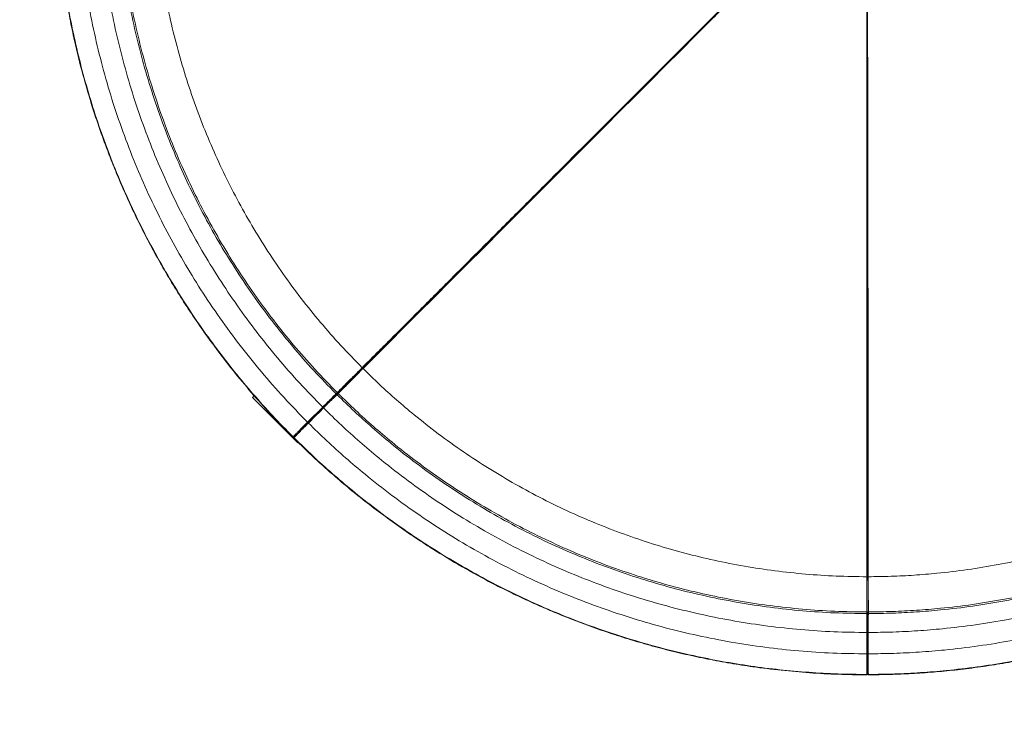
# Model space of a CAD drawing. Units: millimetres. Extents: x 1203 to 10304, y 4281 to 13410.
# Drawn here: x 5680 to 6601, y 5746 to 6394 of the extents above; entities that cross this region are included whole.
import ezdxf

# ---------------------------------------------------------------- set-up
doc = ezdxf.new("R2010")
doc.units = ezdxf.units.MM
doc.layers.add('DiKom', color=7, linetype='Continuous')

msp = doc.modelspace()

# ---------------------------------------------------------------- linework, layer by layer
at = {"layer": 'DiKom', "color": 7, "linetype": 'Continuous', "lineweight": 15}
for p, q in [((6000.18, 6067.39), (5997.89, 6065.14)), ((5898.89, 6042.08), (5897.22, 6040.4)), ((5975.54, 6043.89), (5976.62, 6044.97)), ((5975.54, 6043.89), (5975.6, 6042.77)), ((5976.49, 6042.94), (5976.49, 6042.94)), ((5976.62, 6044.97), (5976.68, 6043.83)), ((5897.22, 6040.4), (5939.64, 5997.98)), ((5948.89, 6017.24), (5963.03, 6031.38)), ((5963.03, 6031.38), (5963.56, 6030.85)), ((5963.56, 6030.86), (5963.56, 6030.86)), ((5963.82, 6030.6), (5963.82, 6030.6)), ((5948.89, 6017.24), (5949.42, 6016.71)), ((5935, 6003.35), (5935.25, 6003.6)), ((5935.25, 6003.6), (5936.36, 6003.54)), ((5939.64, 5997.98), (5940.07, 5998.4)), ((6472.96, 5872.23), (6472.93, 5869.02)), ((6472.15, 5839.71), (6472.87, 5839.06)), ((6472.15, 5838.18), (6472.15, 5839.71)), ((6472.99, 5839.18), (6472.99, 5839.15)), ((6472.15, 5838.18), (6472.98, 5837.44)), ((6473.49, 5838.19), (6473.49, 5838.19)), ((6472.15, 5820.5), (6472.89, 5820.5)), ((6472.15, 5800.5), (6472.15, 5820.5)), ((6472.89, 5820.5), (6472.89, 5820.5)), ((6473.26, 5820.5), (6473.26, 5820.5)), ((6472.15, 5800.5), (6472.89, 5800.5)), ((6472.89, 5800.5), (6472.89, 5800.5)), ((6472.15, 5781.22), (6472.97, 5781.95)), ((6472.15, 5780.85), (6472.15, 5781.22))]:
    msp.add_line(p, q, dxfattribs=at)
at = {"layer": 'DiKom', "color": 7, "linetype": 'Continuous', "lineweight": 15, "flags": 128}
for points in [[(6326.04, 6393.42), (6312.08, 6379.41), (6297.88, 6365.16), (6283.72, 6350.95), (6269.49, 6336.69), (6255.28, 6322.44), (6241.06, 6308.18), (6226.8, 6293.89), (6212.58, 6279.63), (6198.56, 6265.58), (6184.62, 6251.62), (6170.85, 6237.82), (6157.21, 6224.15), (6143.68, 6210.6), (6130.34, 6197.23), (6113.92, 6180.78), (6097.87, 6164.7), (6082.31, 6149.13), (6067.22, 6134), (6052.7, 6119.47), (6038.73, 6105.47), (6025.41, 6092.13), (6012.72, 6079.41), (6000.74, 6067.42), (6000.74, 6067.42), (6000.74, 6067.42)], [(6472.83, 6333.19), (6472.87, 6313.41), (6472.9, 6293.29), (6472.94, 6273.23), (6472.96, 6253.08), (6472.99, 6232.96), (6473.02, 6212.82), (6473.04, 6192.63), (6473.06, 6172.5), (6473.09, 6152.65), (6473.11, 6132.92), (6473.13, 6113.42), (6473.14, 6094.11), (6473.16, 6074.96), (6473.18, 6056.08), (6473.2, 6032.84), (6473.22, 6010.12), (6473.24, 5988.1), (6473.25, 5966.73), (6473.27, 5946.19), (6473.29, 5926.41), (6473.3, 5907.57), (6473.32, 5889.59), (6473.33, 5872.65), (6473.33, 5872.65), (6473.33, 5872.65)], [(6000.16, 6067.41), (6000.17, 6067.42), (6000.19, 6067.45)], [(5963.82, 6030.6), (5960.28, 6027.06), (5956.74, 6023.52), (5949.68, 6016.45), (5949.68, 6016.45)], [(5936.2, 6003.37), (5936.16, 6003.32), (5935.93, 6003.1)], [(5936.2, 6002.66), (5936.19, 6002.65), (5936.17, 6002.63), (5936.06, 6002.52), (5935.94, 6002.4)], [(6472.93, 5872.23), (6472.92, 5872.24), (6472.92, 5872.28)], [(6473.26, 5820.5), (6473.26, 5815.5), (6473.26, 5810.49), (6473.26, 5800.5), (6473.26, 5800.5)], [(6472.99, 5781.72), (6472.99, 5781.66), (6472.99, 5781.34)], [(6473.49, 5781.22), (6473.49, 5781.21), (6473.49, 5781.17), (6473.49, 5781.02), (6473.49, 5780.85)]]:
    msp.add_lwpolyline(points, dxfattribs=at)
at = {"layer": 'DiKom', "color": 3, "lineweight": 15}
msp.add_arc((6472.15, 6538.24), 2257.39, 189.85197, 270, dxfattribs=at)
at = {"layer": 'DiKom', "color": 7, "linetype": 'Continuous', "lineweight": 15}
for centre, radius, start, end in [((6000.45, 6067.1), 0.432, 47.42356, 126.50016), ((6134.69, 5885.41), 223.25, 134.73067, 135.1223), ((5977.22, 6043.66), 0.5, 108.52488, 141.7977), ((5977.22, 6043.66), 0.5, 45.38004, 108.52298), ((6128.79, 6195.76), 233.44, 224.94105, 225.0323), ((5912.3, 5979.42), 72.62, 44.80891, 45.1017), ((6079.93, 6146.76), 184.25, 224.89536, 225.01198), ((6473.35, 5872.22), 0.432, 92.42356, 171.50016), ((6473.5, 5839.21), 0.5, 153.52488, 186.7977), ((6473.5, 5839.21), 0.5, 90.38004, 153.52298), ((6696.74, 5838.66), 223.25, 179.73067, 180.1223), ((6473.02, 5747.88), 72.62, 89.80891, 90.1017), ((6473.13, 6053.94), 233.44, 269.94105, 270.0323), ((6473.23, 5984.75), 184.25, 269.89536, 270.01198)]:
    msp.add_arc(centre, radius, start, end, dxfattribs=at)
for points, knots in [([(5712.5, 6539.16), (5712.56, 6532.41), (5712.69, 6518.91), (5713.57, 6498.66), (5714.95, 6478.42), (5716.91, 6457.89), (5719.47, 6437.1), (5722.66, 6416.05), (5726.45, 6395.08), (5731.58, 6370.58), (5738.48, 6342.66), (5746.09, 6316.65), (5752.85, 6296.02), (5758.28, 6280.6), (5764.04, 6265.3), (5770.74, 6248.6), (5778.49, 6230.56), (5787.44, 6211.27), (5796.93, 6192.22), (5806.97, 6173.42), (5817.52, 6154.91), (5828.58, 6136.72), (5840.15, 6118.84), (5852.22, 6101.28), (5865.85, 6082.61), (5881.17, 6062.96), (5898.33, 6042.46), (5916.25, 6022.54), (5928.67, 6009.67), (5935, 6003.35), (5935, 6003.35)], [0, 0, 0, 0, 0.034015, 0.068029, 0.102135, 0.136241, 0.171965, 0.207689, 0.243519, 0.279349, 0.333838, 0.388421, 0.415856, 0.443292, 0.470775, 0.498258, 0.533969, 0.569693, 0.605417, 0.641247, 0.677077, 0.712801, 0.748525, 0.784355, 0.820185, 0.865007, 0.909882, 0.954915, 1, 1, 1, 1, 1]), ([(5935.25, 6003.6), (5928.89, 6010.1), (5916.17, 6023.09), (5897.99, 6043.43), (5880.5, 6064.36), (5863.78, 6085.91), (5847.85, 6108.05), (5831.82, 6132.1), (5815.9, 6158.15), (5800.31, 6186.26), (5785.92, 6215.01), (5773.23, 6243.3), (5762.11, 6271), (5752.43, 6298.02), (5743.78, 6325.4), (5736.17, 6353.07), (5729.62, 6381.02), (5724.12, 6409.19), (5719.69, 6437.55), (5716.5, 6464.64), (5714.4, 6490.39), (5713.14, 6514.76), (5712.96, 6531.03), (5712.87, 6539.16)], [0, 0, 0, 0, 0.045835, 0.091675, 0.137506, 0.183348, 0.229178, 0.275019, 0.329035, 0.38306, 0.437075, 0.491101, 0.539329, 0.587566, 0.635797, 0.684031, 0.732265, 0.780495, 0.828733, 0.87696, 0.917978, 0.958986, 1, 1, 1, 1]), ([(5948.89, 6017.24), (5941.46, 6024.85), (5926.62, 6040.07), (5905.62, 6064.1), (5885.6, 6088.94), (5866.69, 6114.64), (5849.01, 6140.96), (5832.57, 6167.86), (5817.37, 6195.26), (5803.34, 6223.28), (5790.43, 6252.06), (5778.68, 6281.57), (5768.15, 6311.75), (5758.93, 6342.37), (5751.04, 6373.35), (5744.49, 6404.65), (5739.3, 6436.2), (5735.8, 6465.26), (5733.64, 6491.72), (5732.41, 6515.54), (5732.23, 6531.43), (5732.15, 6539.38)], [0, 0, 0, 0, 0.054986, 0.10997, 0.164957, 0.219939, 0.274929, 0.328928, 0.382936, 0.436935, 0.490944, 0.546044, 0.601156, 0.656255, 0.711367, 0.766467, 0.821579, 0.876678, 0.91779, 0.958892, 1, 1, 1, 1]), ([(5963.03, 6031.38), (5955.81, 6038.79), (5941.36, 6053.6), (5920.93, 6076.97), (5901.45, 6101.14), (5883.05, 6126.15), (5865.85, 6151.76), (5849.85, 6177.93), (5835.07, 6204.59), (5821.42, 6231.85), (5808.86, 6259.85), (5797.42, 6288.57), (5787.17, 6317.94), (5778.2, 6347.73), (5770.53, 6377.87), (5764.16, 6408.32), (5759.11, 6439.02), (5755.7, 6467.29), (5753.6, 6493.03), (5752.4, 6516.2), (5752.23, 6531.66), (5752.15, 6539.39)], [0, 0, 0, 0, 0.054988, 0.109974, 0.164964, 0.219949, 0.274941, 0.328942, 0.382953, 0.436954, 0.490965, 0.546068, 0.601182, 0.656284, 0.711398, 0.7665, 0.821614, 0.876716, 0.917816, 0.958904, 1, 1, 1, 1]), ([(5975.54, 6043.89), (5968.49, 6051.11), (5954.4, 6065.56), (5934.47, 6088.36), (5915.47, 6111.93), (5897.52, 6136.32), (5880.74, 6161.31), (5865.14, 6186.83), (5850.71, 6212.84), (5837.4, 6239.43), (5825.15, 6266.75), (5814, 6294.75), (5804, 6323.4), (5795.25, 6352.46), (5787.76, 6381.86), (5781.55, 6411.57), (5776.62, 6441.51), (5773.3, 6469.06), (5771.25, 6494.11), (5770.09, 6516.62), (5769.92, 6531.64), (5769.83, 6539.16)], [0, 0, 0, 0, 0.055014, 0.110026, 0.165042, 0.220053, 0.27507, 0.329097, 0.383133, 0.43716, 0.491197, 0.546325, 0.601465, 0.656593, 0.711733, 0.766861, 0.822001, 0.877129, 0.918091, 0.959042, 1, 1, 1, 1]), ([(5976.62, 6044.97), (5969.59, 6052.18), (5955.52, 6066.59), (5935.64, 6089.34), (5916.68, 6112.87), (5898.77, 6137.2), (5882.03, 6162.13), (5866.46, 6187.6), (5852.07, 6213.55), (5838.78, 6240.09), (5826.56, 6267.34), (5815.43, 6295.29), (5805.45, 6323.87), (5796.72, 6352.87), (5789.25, 6382.21), (5783.05, 6411.85), (5778.14, 6441.73), (5774.83, 6469.21), (5772.78, 6494.21), (5771.61, 6516.67), (5771.45, 6531.66), (5771.36, 6539.15)], [0, 0, 0, 0, 0.055015, 0.110027, 0.165044, 0.220055, 0.275073, 0.3291, 0.383137, 0.437164, 0.491201, 0.54633, 0.601471, 0.656599, 0.71174, 0.766868, 0.822009, 0.877138, 0.918097, 0.959045, 1, 1, 1, 1]), ([(5999.91, 6068.26), (5993.2, 6075.13), (5979.8, 6088.86), (5960.85, 6110.55), (5942.79, 6132.96), (5925.72, 6156.16), (5909.76, 6179.91), (5894.92, 6204.19), (5881.21, 6228.92), (5868.55, 6254.21), (5856.9, 6280.18), (5846.29, 6306.81), (5836.79, 6334.06), (5828.46, 6361.69), (5821.34, 6389.65), (5815.43, 6417.9), (5810.75, 6446.37), (5807.6, 6472.57), (5805.65, 6496.42), (5804.53, 6517.86), (5804.38, 6532.16), (5804.3, 6539.32)], [0, 0, 0, 0, 0.055004, 0.110006, 0.165013, 0.220013, 0.275021, 0.329038, 0.383065, 0.437082, 0.491109, 0.546228, 0.601358, 0.656476, 0.711606, 0.766724, 0.821855, 0.876973, 0.917987, 0.95899, 1, 1, 1, 1]), ([(5999.91, 6068.26), (6003.34, 6071.69), (6010.26, 6078.61), (6021.41, 6089.76), (6033.21, 6101.56), (6045.69, 6114.04), (6058.83, 6127.18), (6072.6, 6140.95), (6086.97, 6155.33), (6101.91, 6170.26), (6117.36, 6185.71), (6133.28, 6201.63), (6149.61, 6217.96), (6166.31, 6234.66), (6183.29, 6251.64), (6200.51, 6268.86), (6217.9, 6286.25), (6235.38, 6303.73), (6252.88, 6321.23), (6270.35, 6338.7), (6287.71, 6356.06), (6304.9, 6373.25), (6321.75, 6390.1), (6338.22, 6406.57), (6354.26, 6422.61), (6369.92, 6438.27), (6385.16, 6453.51), (6399.94, 6468.29), (6414.25, 6482.6), (6423.46, 6491.81), (6428.02, 6496.37)], [0, 0, 0, 0, 0.033373, 0.067258, 0.101633, 0.136467, 0.171729, 0.207388, 0.243404, 0.279741, 0.316357, 0.353208, 0.39025, 0.427436, 0.464719, 0.502051, 0.539382, 0.576665, 0.613851, 0.650893, 0.687744, 0.72436, 0.760697, 0.79608, 0.831118, 0.865775, 0.90002, 0.933824, 0.967158, 1, 1, 1, 1]), ([(6427.41, 6495.31), (6423.66, 6491.54), (6416.16, 6483.99), (6404.62, 6472.38), (6392.87, 6460.56), (6380.48, 6448.11), (6367.48, 6435.04), (6353.87, 6421.37), (6340.09, 6407.52), (6330.8, 6398.2), (6326.08, 6393.47), (6326.04, 6393.42)], [0, 0, 0, 0, 0.1179, 0.235971, 0.354548, 0.473293, 0.604553, 0.736039, 0.867287, 0.998758, 1, 1, 1, 1]), ([(6944.39, 6068.26), (6940.96, 6071.69), (6934.04, 6078.61), (6922.89, 6089.76), (6911.09, 6101.56), (6898.6, 6114.04), (6885.46, 6127.18), (6871.69, 6140.95), (6857.32, 6155.33), (6842.39, 6170.26), (6826.94, 6185.71), (6811.02, 6201.63), (6794.68, 6217.96), (6777.99, 6234.66), (6761, 6251.64), (6743.78, 6268.86), (6726.4, 6286.25), (6708.92, 6303.73), (6691.41, 6321.23), (6673.95, 6338.7), (6656.59, 6356.06), (6639.4, 6373.25), (6622.54, 6390.1), (6606.07, 6406.57), (6590.03, 6422.61), (6574.37, 6438.27), (6559.13, 6453.51), (6544.36, 6468.29), (6530.05, 6482.6), (6520.84, 6491.81), (6516.27, 6496.37)], [0, 0, 0, 0, 0.033373, 0.067258, 0.101633, 0.136467, 0.171729, 0.207388, 0.243404, 0.279741, 0.316357, 0.353208, 0.39025, 0.427436, 0.464719, 0.502051, 0.539382, 0.576665, 0.613851, 0.650893, 0.687744, 0.72436, 0.760697, 0.79608, 0.831118, 0.865775, 0.90002, 0.933824, 0.967158, 1, 1, 1, 1]), ([(6472.15, 5872.65), (6472.15, 5877.5), (6472.15, 5887.29), (6472.15, 5903.06), (6472.15, 5919.74), (6472.15, 5937.4), (6472.15, 5955.98), (6472.15, 5975.46), (6472.15, 5995.78), (6472.15, 6016.9), (6472.15, 6038.75), (6472.15, 6061.26), (6472.15, 6084.36), (6472.15, 6107.97), (6472.15, 6132), (6472.15, 6156.35), (6472.15, 6180.93), (6472.15, 6205.65), (6472.15, 6230.41), (6472.15, 6255.11), (6472.15, 6279.66), (6472.15, 6303.97), (6472.15, 6327.81), (6472.15, 6351.1), (6472.15, 6373.78), (6472.15, 6395.93), (6472.15, 6417.48), (6472.15, 6438.38), (6472.15, 6458.62), (6472.15, 6471.64), (6472.15, 6478.1)], [0, 0, 0, 0, 0.033373, 0.067258, 0.101633, 0.136467, 0.171729, 0.207388, 0.243404, 0.279741, 0.316357, 0.353208, 0.39025, 0.427436, 0.464719, 0.502051, 0.539382, 0.576665, 0.613851, 0.650893, 0.687744, 0.72436, 0.760697, 0.79608, 0.831118, 0.865775, 0.90002, 0.933824, 0.967158, 1, 1, 1, 1]), ([(6472.47, 6476.91), (6472.48, 6471.59), (6472.52, 6460.96), (6472.57, 6444.58), (6472.62, 6427.91), (6472.66, 6410.35), (6472.71, 6391.91), (6472.75, 6372.63), (6472.79, 6353.09), (6472.82, 6339.93), (6472.83, 6333.25), (6472.83, 6333.19)], [0, 0, 0, 0, 0.1179, 0.235971, 0.354548, 0.473293, 0.604553, 0.736039, 0.867287, 0.998758, 1, 1, 1, 1]), ([(6325.86, 6393.47), (6324.29, 6391.9), (6319.86, 6387.45), (6312.5, 6380.09), (6303.81, 6371.37), (6295.08, 6362.63), (6286.32, 6353.86), (6277.55, 6345.07), (6268.77, 6336.28), (6259.99, 6327.49), (6251.22, 6318.7), (6242.46, 6309.93), (6233.72, 6301.18), (6225.02, 6292.47), (6216.35, 6283.79), (6207.73, 6275.16), (6199.15, 6266.57), (6190.6, 6258.01), (6182.07, 6249.48), (6173.59, 6240.99), (6165.15, 6232.54), (6156.77, 6224.15), (6148.44, 6215.82), (6140.19, 6207.56), (6132.01, 6199.37), (6123.92, 6191.27), (6115.92, 6183.27), (6108.03, 6175.37), (6100.24, 6167.57), (6092.57, 6159.89), (6085.02, 6152.34), (6077.6, 6144.91), (6070.31, 6137.62), (6063.14, 6130.44), (6056.08, 6123.38), (6049.15, 6116.44), (6042.35, 6109.64), (6035.69, 6102.97), (6029.18, 6096.46), (6022.93, 6090.21), (6018.94, 6086.21), (6017, 6084.27)], [0, 0, 0, 0, 0.014174, 0.040149, 0.066151, 0.092173, 0.118207, 0.144248, 0.170286, 0.196315, 0.222326, 0.248314, 0.274273, 0.300197, 0.32608, 0.351903, 0.377708, 0.403571, 0.429487, 0.45545, 0.481451, 0.507484, 0.533541, 0.559615, 0.585696, 0.611775, 0.637844, 0.663894, 0.689918, 0.715908, 0.741857, 0.767759, 0.793606, 0.819459, 0.845429, 0.871422, 0.897431, 0.923448, 0.949466, 0.975473, 1, 1, 1, 1]), ([(6472.67, 6333.09), (6472.67, 6330.87), (6472.68, 6324.59), (6472.69, 6314.18), (6472.7, 6301.88), (6472.71, 6289.52), (6472.72, 6277.13), (6472.73, 6264.71), (6472.74, 6252.28), (6472.75, 6239.86), (6472.76, 6227.44), (6472.77, 6215.05), (6472.78, 6202.68), (6472.78, 6190.37), (6472.79, 6178.11), (6472.8, 6165.91), (6472.8, 6153.76), (6472.81, 6141.66), (6472.81, 6129.61), (6472.82, 6117.6), (6472.83, 6105.66), (6472.83, 6093.8), (6472.84, 6082.02), (6472.84, 6070.34), (6472.85, 6058.77), (6472.85, 6047.32), (6472.86, 6036.01), (6472.86, 6024.84), (6472.87, 6013.82), (6472.87, 6002.97), (6472.88, 5992.29), (6472.88, 5981.79), (6472.88, 5971.48), (6472.89, 5961.33), (6472.89, 5951.35), (6472.9, 5941.54), (6472.9, 5931.92), (6472.9, 5922.5), (6472.91, 5913.29), (6472.91, 5904.45), (6472.91, 5898.8), (6472.91, 5896.06)], [0, 0, 0, 0, 0.0141736, 0.040149, 0.0661509, 0.0921726, 0.1182074, 0.1442483, 0.1702864, 0.1963145, 0.222326, 0.2483144, 0.2742733, 0.300197, 0.3260798, 0.3519034, 0.3777079, 0.4035713, 0.4294874, 0.4554497, 0.4814511, 0.5074842, 0.5335413, 0.5596145, 0.5856959, 0.6117754, 0.6378441, 0.6638942, 0.6899179, 0.7159079, 0.7418571, 0.767759, 0.7936065, 0.8194595, 0.8454288, 0.8714217, 0.8974308, 0.9234485, 0.9494656, 0.9754734, 1, 1, 1, 1]), ([(6017, 6084.27), (6016.88, 6084.15), (6014.97, 6082.23), (6011.27, 6078.59), (6006.25, 6073.77), (6002.51, 6070.08), (6000.7, 6068.06), (6000.17, 6067.48)], [0, 0, 0, 0, 0.019754, 0.324658, 0.644688, 0.896518, 1, 1, 1, 1]), ([(5976.62, 6044.97), (5976.73, 6045.08), (5976.97, 6045.32), (5978.22, 6046.57), (5980.14, 6048.49), (5982.8, 6051.15), (5986.13, 6054.48), (5990.12, 6058.47), (5994.66, 6063.02), (5998.16, 6066.52), (5999.91, 6068.26)], [0, 0, 0, 0, 0.123404, 0.2481659, 0.3738499, 0.5, 0.6261501, 0.7518341, 0.876596, 1, 1, 1, 1]), ([(5976.97, 6043.88), (5977.05, 6043.96), (5977.28, 6044.19), (5978.52, 6045.43), (5980.53, 6047.46), (5983.2, 6050.13), (5986.56, 6053.49), (5990.55, 6057.49), (5994.34, 6061.29), (5996.95, 6063.9), (5997.88, 6064.83)], [0, 0, 0, 0, 0.082904, 0.234299, 0.371104, 0.50886, 0.649612, 0.791401, 0.925509, 1, 1, 1, 1]), ([(6000.74, 6067.42), (6000.74, 6067.42), (5999.02, 6065.69), (5995.73, 6062.38), (5991.3, 6057.93), (5987.42, 6054.02), (5984.1, 6050.67), (5981.4, 6047.95), (5979.34, 6045.85), (5977.98, 6044.47), (5977.62, 6044.07), (5977.57, 6044.02), (5977.57, 6044.02)], [0, 0, 0, 0, 0.000001, 0.11891, 0.238612, 0.35992, 0.48207, 0.606877, 0.7326, 0.865742, 0.999999, 1, 1, 1, 1]), ([(6472.15, 5872.65), (6462.55, 5872.77), (6443.36, 5873.01), (6414.63, 5874.94), (6386, 5878.01), (6357.54, 5882.35), (6329.45, 5887.86), (6301.8, 5894.53), (6274.61, 5902.32), (6247.78, 5911.25), (6221.17, 5921.38), (6194.84, 5932.71), (6168.86, 5945.25), (6143.43, 5958.91), (6118.63, 5973.64), (6094.47, 5989.44), (6071.03, 6006.26), (6050.27, 6022.56), (6032.03, 6038.04), (6016.09, 6052.41), (6005.86, 6062.42), (6000.74, 6067.42)], [0, 0, 0, 0, 0.055004, 0.110006, 0.165013, 0.220013, 0.275021, 0.329038, 0.383065, 0.437082, 0.491109, 0.546228, 0.601358, 0.656476, 0.711606, 0.766724, 0.821855, 0.876973, 0.917987, 0.95899, 1, 1, 1, 1]), ([(6944.39, 6068.26), (6937.52, 6061.56), (6923.78, 6048.15), (6902.1, 6029.2), (6879.68, 6011.14), (6856.49, 5994.07), (6832.73, 5978.11), (6808.46, 5963.27), (6783.73, 5949.56), (6758.44, 5936.9), (6732.47, 5925.25), (6705.83, 5914.64), (6678.59, 5905.14), (6650.96, 5896.81), (6623, 5889.69), (6594.75, 5883.79), (6566.28, 5879.11), (6540.07, 5875.95), (6516.23, 5874), (6494.79, 5872.89), (6480.49, 5872.73), (6473.33, 5872.65)], [0, 0, 0, 0, 0.055004, 0.110006, 0.165013, 0.220013, 0.275021, 0.329038, 0.383065, 0.437082, 0.491109, 0.546228, 0.601358, 0.656476, 0.711606, 0.766724, 0.821855, 0.876973, 0.917987, 0.95899, 1, 1, 1, 1]), ([(5963.03, 6031.38), (5963.79, 6032.14), (5965.34, 6033.69), (5967.65, 6036), (5969.87, 6038.22), (5971.86, 6040.21), (5973.48, 6041.84), (5974.65, 6043), (5975.37, 6043.73), (5975.48, 6043.83), (5975.54, 6043.89)], [0, 0, 0, 0, 0.116705, 0.24024, 0.368789, 0.5, 0.631211, 0.75976, 0.883295, 1, 1, 1, 1]), ([(5975.83, 6042.98), (5975.81, 6042.96), (5975.75, 6042.92), (5975.51, 6042.69), (5975.02, 6042.23), (5974.32, 6041.54), (5973.42, 6040.66), (5972.35, 6039.61), (5971.12, 6038.39), (5969.75, 6037.03), (5968.27, 6035.56), (5966.7, 6034), (5965.12, 6032.43), (5964.06, 6031.37), (5963.56, 6030.86)], [0, 0, 0, 0, 0.049451, 0.13365, 0.223458, 0.311038, 0.397638, 0.484913, 0.571468, 0.658172, 0.745622, 0.832457, 0.919556, 1, 1, 1, 1]), ([(5976.49, 6042.94), (5976.49, 6042.94), (5976.47, 6042.94), (5976.39, 6042.88), (5976.02, 6042.57), (5975.26, 6041.85), (5974.16, 6040.81), (5972.75, 6039.44), (5970.99, 6037.72), (5969.02, 6035.77), (5966.93, 6033.71), (5965.2, 6031.99), (5964.16, 6030.94), (5963.82, 6030.6)], [0, 0, 0, 0, 0.000002, 0.058875, 0.165809, 0.275868, 0.382086, 0.491345, 0.608822, 0.73043, 0.837671, 0.948007, 1, 1, 1, 1]), ([(5977.07, 6044.1), (5977, 6044.08), (5976.86, 6044.03), (5976.84, 6043.99), (5976.49, 6043.8), (5976.15, 6043.38), (5975.81, 6042.96)], [0, 0, 0, 0, 0.012558, 0.025028, 0.037243, 1, 1, 1, 1]), ([(5975.83, 6042.98), (5975.83, 6042.98), (5975.88, 6043.02), (5975.99, 6043.07), (5976.16, 6043.09), (5976.3, 6043.06), (5976.42, 6043), (5976.47, 6042.96), (5976.49, 6042.94)], [0, 0, 0, 0, 0.017034, 0.251008, 0.484983, 0.718958, 0.874521, 1, 1, 1, 1]), ([(6472.15, 5838.18), (6462.06, 5838.31), (6441.88, 5838.56), (6411.66, 5840.59), (6381.56, 5843.83), (6351.62, 5848.38), (6322.09, 5854.18), (6293, 5861.2), (6264.42, 5869.39), (6236.2, 5878.78), (6208.22, 5889.43), (6180.53, 5901.35), (6153.21, 5914.54), (6126.47, 5928.89), (6100.38, 5944.39), (6074.99, 5961), (6050.33, 5978.69), (6028.51, 5995.83), (6009.34, 6012.09), (5992.6, 6027.18), (5981.86, 6037.69), (5976.49, 6042.94)], [0, 0, 0, 0, 0.055014, 0.110026, 0.165042, 0.220053, 0.27507, 0.329097, 0.383133, 0.43716, 0.491197, 0.546325, 0.601465, 0.656593, 0.711733, 0.766861, 0.822001, 0.877129, 0.918091, 0.959042, 1, 1, 1, 1]), ([(6472.15, 5839.71), (6462.08, 5839.84), (6441.94, 5840.09), (6411.79, 5842.11), (6381.76, 5845.34), (6351.88, 5849.89), (6322.42, 5855.68), (6293.39, 5862.68), (6264.87, 5870.85), (6236.71, 5880.22), (6208.8, 5890.85), (6181.17, 5902.74), (6153.9, 5915.9), (6127.22, 5930.22), (6101.19, 5945.69), (6075.85, 5962.26), (6051.25, 5979.92), (6029.47, 5997.01), (6010.35, 6013.24), (5993.64, 6028.3), (5982.93, 6038.78), (5977.57, 6044.02)], [0, 0, 0, 0, 0.055015, 0.110027, 0.165044, 0.220055, 0.275073, 0.3291, 0.383137, 0.437164, 0.491201, 0.54633, 0.601471, 0.656599, 0.71174, 0.766868, 0.822009, 0.877138, 0.918097, 0.959045, 1, 1, 1, 1]), ([(6967.68, 6044.97), (6960.47, 6037.94), (6946.06, 6023.87), (6923.3, 6003.99), (6899.78, 5985.03), (6875.44, 5967.12), (6850.51, 5950.38), (6825.04, 5934.81), (6799.1, 5920.42), (6772.56, 5907.13), (6745.3, 5894.91), (6717.36, 5883.78), (6688.77, 5873.8), (6659.78, 5865.07), (6630.44, 5857.6), (6600.8, 5851.4), (6570.92, 5846.49), (6543.43, 5843.18), (6518.44, 5841.13), (6495.98, 5839.96), (6480.99, 5839.8), (6473.49, 5839.71)], [0, 0, 0, 0, 0.055015, 0.110027, 0.165044, 0.220055, 0.275073, 0.3291, 0.383137, 0.437164, 0.491201, 0.54633, 0.601471, 0.656599, 0.71174, 0.766868, 0.822009, 0.877138, 0.918097, 0.959045, 1, 1, 1, 1]), ([(6968.76, 6043.89), (6961.54, 6036.84), (6947.09, 6022.75), (6924.29, 6002.82), (6900.71, 5983.82), (6876.32, 5965.87), (6851.34, 5949.09), (6825.81, 5933.49), (6799.81, 5919.06), (6773.21, 5905.75), (6745.9, 5893.5), (6717.89, 5882.35), (6689.24, 5872.35), (6660.19, 5863.6), (6630.78, 5856.11), (6601.08, 5849.9), (6571.14, 5844.98), (6543.59, 5841.66), (6518.54, 5839.61), (6496.03, 5838.44), (6481, 5838.27), (6473.49, 5838.19)], [0, 0, 0, 0, 0.055014, 0.110026, 0.165042, 0.220053, 0.27507, 0.329097, 0.383133, 0.43716, 0.491197, 0.546325, 0.601465, 0.656593, 0.711733, 0.766861, 0.822001, 0.877129, 0.918091, 0.959042, 1, 1, 1, 1]), ([(5963.55, 6030.86), (5960.93, 6028.22), (5956.94, 6024.19), (5952.19, 6019.56), (5950.18, 6017.4), (5949.43, 6016.74), (5949.41, 6016.72)], [0, 0, 0, 0, 0.558625, 0.849963, 0.995625, 1, 1, 1, 1]), ([(6472.15, 5820.5), (6461.8, 5820.63), (6441.11, 5820.88), (6410.14, 5822.97), (6379.28, 5826.28), (6348.59, 5830.95), (6318.31, 5836.9), (6288.49, 5844.09), (6259.19, 5852.49), (6230.26, 5862.12), (6201.58, 5873.04), (6173.19, 5885.25), (6145.17, 5898.77), (6117.77, 5913.49), (6091.02, 5929.38), (6064.98, 5946.41), (6039.71, 5964.55), (6017.31, 5982.13), (5997.62, 5998.84), (5980.39, 6014.38), (5969.34, 6025.19), (5963.82, 6030.6)], [0, 0, 0, 0, 0.054988, 0.109974, 0.164964, 0.219949, 0.274941, 0.328942, 0.382953, 0.436954, 0.490965, 0.546068, 0.601182, 0.656284, 0.711398, 0.7665, 0.821614, 0.876716, 0.917816, 0.958904, 1, 1, 1, 1]), ([(6981.26, 6031.38), (6973.86, 6024.16), (6959.05, 6009.71), (6935.67, 5989.28), (6911.5, 5969.8), (6886.5, 5951.41), (6860.89, 5934.2), (6834.72, 5918.2), (6808.06, 5903.42), (6780.79, 5889.77), (6752.79, 5877.21), (6724.08, 5865.77), (6694.71, 5855.53), (6664.92, 5846.55), (6634.78, 5838.88), (6604.32, 5832.51), (6573.63, 5827.46), (6545.36, 5824.05), (6519.62, 5821.95), (6496.45, 5820.75), (6480.99, 5820.58), (6473.26, 5820.5)], [0, 0, 0, 0, 0.054988, 0.109974, 0.164964, 0.219949, 0.274941, 0.328942, 0.382953, 0.436954, 0.490965, 0.546068, 0.601182, 0.656284, 0.711398, 0.7665, 0.821614, 0.876716, 0.917816, 0.958904, 1, 1, 1, 1]), ([(5935.25, 6003.6), (5935.31, 6003.66), (5935.43, 6003.78), (5936.22, 6004.57), (5937.49, 6005.84), (5939.26, 6007.62), (5941.43, 6009.78), (5943.85, 6012.2), (5946.37, 6014.72), (5948.07, 6016.42), (5948.89, 6017.24)], [0, 0, 0, 0, 0.116705, 0.24024, 0.368789, 0.5, 0.631211, 0.75976, 0.883295, 1, 1, 1, 1]), ([(5949.41, 6016.72), (5949.07, 6016.37), (5948.18, 6015.48), (5946.72, 6014.02), (5945.08, 6012.38), (5943.5, 6010.78), (5942.01, 6009.29), (5940.64, 6007.91), (5939.43, 6006.69), (5938.38, 6005.62), (5937.52, 6004.75), (5936.86, 6004.07), (5936.41, 6003.6), (5936.23, 6003.41), (5936.18, 6003.35), (5936.16, 6003.33)], [0, 0, 0, 0, 0.0500847, 0.1297755, 0.2136732, 0.2969601, 0.3802906, 0.4640102, 0.5471939, 0.6308705, 0.7142325, 0.7975605, 0.8814598, 0.9631061, 1, 1, 1, 1]), ([(5949.68, 6016.45), (5949.68, 6016.45), (5948.92, 6015.69), (5947.39, 6014.16), (5945.17, 6011.92), (5943.06, 6009.79), (5941.16, 6007.86), (5939.49, 6006.16), (5938.13, 6004.76), (5937.1, 6003.68), (5936.36, 6002.89), (5936.26, 6002.74), (5936.2, 6002.66)], [0, 0, 0, 0, 0.000002, 0.107373, 0.2178494, 0.325242, 0.4357544, 0.5429895, 0.6533455, 0.7604268, 0.8706302, 1, 1, 1, 1]), ([(6472.15, 5800.5), (6461.52, 5800.63), (6440.25, 5800.9), (6408.42, 5803.03), (6376.7, 5806.44), (6345.16, 5811.25), (6314.04, 5817.36), (6283.39, 5824.75), (6253.27, 5833.38), (6223.54, 5843.27), (6194.06, 5854.5), (6164.88, 5867.05), (6136.09, 5880.95), (6107.92, 5896.08), (6080.43, 5912.41), (6053.67, 5929.91), (6027.7, 5948.55), (6004.68, 5966.62), (5984.43, 5983.8), (5966.72, 5999.77), (5955.36, 6010.89), (5949.68, 6016.45)], [0, 0, 0, 0, 0.0549858, 0.1099695, 0.1649573, 0.2199394, 0.2749287, 0.328928, 0.3829364, 0.4369351, 0.490944, 0.5460441, 0.6011557, 0.6562553, 0.7113673, 0.7664667, 0.8215786, 0.8766783, 0.9177903, 0.9588916, 1, 1, 1, 1]), ([(6995.41, 6017.24), (6987.8, 6009.82), (6972.57, 5994.97), (6948.55, 5973.97), (6923.71, 5953.95), (6898.01, 5935.04), (6871.69, 5917.36), (6844.79, 5900.92), (6817.39, 5885.72), (6789.37, 5871.69), (6760.59, 5858.78), (6731.08, 5847.03), (6700.89, 5836.5), (6670.28, 5827.28), (6639.29, 5819.39), (6608, 5812.84), (6576.45, 5807.65), (6547.39, 5804.15), (6520.93, 5801.99), (6497.11, 5800.76), (6481.21, 5800.59), (6473.26, 5800.5)], [0, 0, 0, 0, 0.054986, 0.10997, 0.164957, 0.219939, 0.274929, 0.328928, 0.382936, 0.436935, 0.490944, 0.546044, 0.601156, 0.656255, 0.711367, 0.766467, 0.821579, 0.876678, 0.91779, 0.958892, 1, 1, 1, 1]), ([(5935, 6003.35), (5935.01, 6003.35), (5935.03, 6003.34), (5935.21, 6003.33), (5935.51, 6003.31), (5935.86, 6003.29), (5936.12, 6003.28), (5936.21, 6003.27)], [0, 0, 0, 0, 0.189108, 0.378351, 0.564505, 0.859875, 1, 1, 1, 1]), ([(5935.94, 6002.4), (5935.94, 6002.4), (5935.87, 6002.48), (5935.77, 6002.64), (5935.8, 6002.9), (5935.87, 6003.05), (5935.93, 6003.1), (5935.93, 6003.1)], [0, 0, 0, 0, 0.0052793, 0.4795691, 0.8033665, 0.9979227, 1, 1, 1, 1]), ([(5935.94, 6002.4), (5940.76, 5997.67), (5950.39, 5988.22), (5965.33, 5974.52), (5980.62, 5961.18), (5996.53, 5948.05), (6013.04, 5935.16), (6030.18, 5922.54), (6047.68, 5910.38), (6068.64, 5896.69), (6093.26, 5881.82), (6117.03, 5868.81), (6136.41, 5859.01), (6151.14, 5851.94), (6166.04, 5845.19), (6182.58, 5838.12), (6200.82, 5830.85), (6220.78, 5823.54), (6240.97, 5816.78), (6261.36, 5810.58), (6281.91, 5804.95), (6302.6, 5799.91), (6323.41, 5795.45), (6344.37, 5791.57), (6367.21, 5788.01), (6391.93, 5784.94), (6418.57, 5782.59), (6445.32, 5781.17), (6463.2, 5780.85), (6472.15, 5780.85), (6472.15, 5780.85)], [0, 0, 0, 0, 0.034015, 0.068029, 0.102135, 0.136241, 0.171965, 0.207689, 0.243519, 0.279349, 0.333838, 0.388421, 0.415856, 0.443292, 0.470775, 0.498258, 0.533969, 0.569693, 0.605417, 0.641247, 0.677077, 0.712801, 0.748525, 0.784355, 0.820185, 0.865007, 0.909882, 0.954915, 1, 1, 1, 1, 1]), ([(5936.17, 6003.33), (5936.14, 6003.29), (5936.09, 6003.22), (5936.05, 6003.08), (5936.05, 6002.93), (5936.1, 6002.78), (5936.17, 6002.7), (5936.2, 6002.66)], [0, 0, 0, 0, 0.170868, 0.378151, 0.585434, 0.792717, 1, 1, 1, 1]), ([(5936.06, 6003.06), (5936.06, 6003.02), (5936.05, 6002.92), (5936.1, 6002.78), (5936.17, 6002.7), (5936.2, 6002.66)], [0, 0, 0, 0, 0.313362, 0.656681, 1, 1, 1, 1]), ([(6472.15, 5781.22), (6463.06, 5781.31), (6444.87, 5781.5), (6417.64, 5783.02), (6390.47, 5785.45), (6363.41, 5788.88), (6336.49, 5793.27), (6308.15, 5798.94), (6278.47, 5806.1), (6247.57, 5814.95), (6217.06, 5825.11), (6188.09, 5836.13), (6160.64, 5847.86), (6134.69, 5860.13), (6109.22, 5873.37), (6084.27, 5887.56), (6059.87, 5902.68), (6036.06, 5918.72), (6012.88, 5935.64), (5991.47, 5952.54), (5971.77, 5969.25), (5953.64, 5985.6), (5942.01, 5996.97), (5936.2, 6002.66)], [0, 0, 0, 0, 0.045835, 0.091675, 0.137506, 0.183348, 0.229178, 0.275019, 0.329035, 0.38306, 0.437075, 0.491101, 0.539329, 0.587566, 0.635797, 0.684031, 0.732265, 0.780495, 0.828733, 0.87696, 0.917978, 0.958986, 1, 1, 1, 1]), ([(5936.2, 6002.66), (5936.2, 6002.66), (5936.2, 6002.66), (5936.2, 6002.66), (5936.2, 6002.66)], [0, 0, 0, 0, 0.0014246, 1, 1, 1, 1]), ([(7009.04, 6003.6), (7002.55, 5997.24), (6989.56, 5984.52), (6969.22, 5966.34), (6948.29, 5948.85), (6926.74, 5932.13), (6904.59, 5916.2), (6880.55, 5900.17), (6854.5, 5884.25), (6826.39, 5868.66), (6797.63, 5854.27), (6769.35, 5841.58), (6741.64, 5830.46), (6714.62, 5820.78), (6687.25, 5812.13), (6659.57, 5804.52), (6631.63, 5797.97), (6603.46, 5792.47), (6575.1, 5788.05), (6548.01, 5784.86), (6522.26, 5782.75), (6497.89, 5781.49), (6481.62, 5781.31), (6473.48, 5781.22)], [0, 0, 0, 0, 0.045835, 0.091675, 0.137506, 0.183348, 0.229178, 0.275019, 0.329035, 0.38306, 0.437075, 0.491101, 0.539329, 0.587566, 0.635797, 0.684031, 0.732265, 0.780495, 0.828733, 0.87696, 0.917978, 0.958986, 1, 1, 1, 1]), ([(6473.49, 5780.85), (6480.23, 5780.92), (6493.73, 5781.04), (6513.98, 5781.92), (6534.22, 5783.3), (6554.75, 5785.26), (6575.55, 5787.82), (6596.59, 5791.01), (6617.56, 5794.8), (6642.07, 5799.93), (6669.99, 5806.83), (6695.99, 5814.44), (6716.63, 5821.21), (6732.05, 5826.63), (6747.35, 5832.39), (6764.05, 5839.09), (6782.08, 5846.84), (6801.37, 5855.79), (6820.43, 5865.28), (6839.23, 5875.32), (6857.74, 5885.87), (6875.93, 5896.93), (6893.8, 5908.5), (6911.36, 5920.57), (6930.04, 5934.2), (6949.69, 5949.52), (6970.19, 5966.68), (6990.11, 5984.6), (7002.97, 5997.02), (7009.3, 6003.35), (7009.3, 6003.35)], [0, 0, 0, 0, 0.034015, 0.068029, 0.102135, 0.136241, 0.171965, 0.207689, 0.243519, 0.279349, 0.333838, 0.388421, 0.415856, 0.443292, 0.470775, 0.498258, 0.533969, 0.569693, 0.605417, 0.641247, 0.677077, 0.712801, 0.748525, 0.784355, 0.820185, 0.865007, 0.909882, 0.954915, 1, 1, 1, 1, 1]), ([(6472.91, 5896.06), (6472.91, 5895.89), (6472.91, 5893.18), (6472.88, 5887.99), (6472.73, 5881.03), (6472.7, 5875.78), (6472.84, 5873.07), (6472.88, 5872.28)], [0, 0, 0, 0, 0.019754, 0.324658, 0.644688, 0.896518, 1, 1, 1, 1]), ([(6472.15, 5839.71), (6472.15, 5839.88), (6472.15, 5840.21), (6472.15, 5841.98), (6472.15, 5844.7), (6472.15, 5848.45), (6472.15, 5853.16), (6472.15, 5858.81), (6472.15, 5865.24), (6472.15, 5870.19), (6472.15, 5872.65)], [0, 0, 0, 0, 0.123404, 0.2481659, 0.3738499, 0.5, 0.6261501, 0.7518341, 0.876596, 1, 1, 1, 1]), ([(6473.17, 5839.19), (6473.17, 5839.31), (6473.16, 5839.63), (6473.16, 5841.39), (6473.16, 5844.24), (6473.15, 5848.02), (6473.15, 5852.77), (6473.15, 5858.42), (6473.14, 5863.78), (6473.14, 5867.48), (6473.14, 5868.8)], [0, 0, 0, 0, 0.0829037, 0.2342992, 0.3711044, 0.5088598, 0.6496121, 0.7914005, 0.9255087, 1, 1, 1, 1]), ([(6473.33, 5872.65), (6473.33, 5872.65), (6473.34, 5870.21), (6473.35, 5865.54), (6473.37, 5859.26), (6473.39, 5853.75), (6473.41, 5849.04), (6473.43, 5845.2), (6473.45, 5842.26), (6473.47, 5840.33), (6473.49, 5839.79), (6473.49, 5839.71), (6473.49, 5839.71)], [0, 0, 0, 0, 0.000001, 0.11891, 0.238612, 0.35992, 0.48207, 0.606877, 0.7326, 0.865742, 0.999999, 1, 1, 1, 1]), ([(6473.08, 5839.42), (6473.04, 5839.35), (6472.98, 5839.22), (6473, 5839.18), (6472.89, 5838.8), (6472.94, 5838.25), (6472.99, 5837.72)], [0, 0, 0, 0, 0.012558, 0.025028, 0.037243, 1, 1, 1, 1]), ([(6472.15, 5820.5), (6472.15, 5821.57), (6472.15, 5823.77), (6472.15, 5827.03), (6472.15, 5830.17), (6472.15, 5832.98), (6472.15, 5835.28), (6472.15, 5836.93), (6472.15, 5837.95), (6472.15, 5838.11), (6472.15, 5838.18)], [0, 0, 0, 0, 0.116705, 0.24024, 0.368789, 0.5, 0.631211, 0.75976, 0.883295, 1, 1, 1, 1]), ([(6472.99, 5837.75), (6472.99, 5837.72), (6472.99, 5837.65), (6472.97, 5837.32), (6472.96, 5836.65), (6472.94, 5835.66), (6472.93, 5834.41), (6472.92, 5832.91), (6472.91, 5831.17), (6472.9, 5829.25), (6472.9, 5827.16), (6472.89, 5824.95), (6472.89, 5822.71), (6472.89, 5821.22), (6472.89, 5820.5)], [0, 0, 0, 0, 0.049451, 0.13365, 0.223458, 0.311038, 0.397638, 0.484913, 0.571468, 0.658172, 0.745622, 0.832457, 0.919556, 1, 1, 1, 1]), ([(6473, 5837.75), (6473, 5837.75), (6473, 5837.81), (6473.05, 5837.92), (6473.15, 5838.06), (6473.28, 5838.14), (6473.39, 5838.18), (6473.46, 5838.18), (6473.49, 5838.19)], [0, 0, 0, 0, 0.017034, 0.251008, 0.484983, 0.718958, 0.874521, 1, 1, 1, 1]), ([(6473.49, 5838.19), (6473.49, 5838.19), (6473.48, 5838.18), (6473.46, 5838.08), (6473.43, 5837.59), (6473.39, 5836.54), (6473.35, 5835.03), (6473.32, 5833.07), (6473.29, 5830.61), (6473.28, 5827.84), (6473.26, 5824.9), (6473.26, 5822.46), (6473.26, 5820.98), (6473.26, 5820.5)], [0, 0, 0, 0, 0.0000022, 0.0588751, 0.1658091, 0.2758683, 0.3820857, 0.4913451, 0.6088224, 0.7304301, 0.8376706, 0.9480069, 1, 1, 1, 1]), ([(6472.89, 5820.5), (6472.9, 5816.78), (6472.92, 5811.11), (6472.84, 5804.47), (6472.95, 5801.53), (6472.89, 5800.53), (6472.88, 5800.5)], [0, 0, 0, 0, 0.558625, 0.849963, 0.995625, 1, 1, 1, 1]), ([(6472.15, 5781.22), (6472.15, 5781.3), (6472.15, 5781.47), (6472.15, 5782.58), (6472.15, 5784.38), (6472.15, 5786.89), (6472.15, 5789.95), (6472.15, 5793.38), (6472.15, 5796.94), (6472.15, 5799.33), (6472.15, 5800.5)], [0, 0, 0, 0, 0.1167045, 0.2402398, 0.368789, 0.5, 0.631211, 0.7597602, 0.8832955, 1, 1, 1, 1]), ([(6472.89, 5800.5), (6472.89, 5800.01), (6472.89, 5798.75), (6472.89, 5796.69), (6472.89, 5794.37), (6472.9, 5792.12), (6472.91, 5790.01), (6472.91, 5788.07), (6472.92, 5786.35), (6472.93, 5784.85), (6472.94, 5783.63), (6472.95, 5782.68), (6472.97, 5782.03), (6472.97, 5781.77), (6472.98, 5781.69), (6472.99, 5781.66)], [0, 0, 0, 0, 0.050085, 0.129775, 0.213673, 0.29696, 0.380291, 0.46401, 0.547194, 0.630871, 0.714233, 0.797561, 0.88146, 0.963106, 1, 1, 1, 1]), ([(6473.26, 5800.5), (6473.26, 5800.5), (6473.26, 5799.43), (6473.27, 5797.26), (6473.28, 5794.1), (6473.29, 5791.1), (6473.31, 5788.4), (6473.34, 5786.01), (6473.37, 5784.06), (6473.4, 5782.57), (6473.44, 5781.49), (6473.47, 5781.31), (6473.48, 5781.22)], [0, 0, 0, 0, 0.000002, 0.107373, 0.2178494, 0.325242, 0.4357544, 0.5429895, 0.6533455, 0.7604268, 0.8706302, 1, 1, 1, 1]), ([(6472.15, 5780.85), (6472.16, 5780.86), (6472.17, 5780.87), (6472.31, 5780.99), (6472.54, 5781.19), (6472.81, 5781.43), (6473.01, 5781.62), (6473.09, 5781.68)], [0, 0, 0, 0, 0.184852, 0.369837, 0.551801, 0.840524, 1, 1, 1, 1]), ([(6473.49, 5780.85), (6473.48, 5780.85), (6473.38, 5780.85), (6473.19, 5780.9), (6473.04, 5781.1), (6472.97, 5781.26), (6472.99, 5781.34), (6472.99, 5781.34)], [0, 0, 0, 0, 0.005279, 0.479569, 0.803366, 0.997923, 1, 1, 1, 1]), ([(6472.99, 5781.66), (6473, 5781.62), (6473.01, 5781.53), (6473.08, 5781.41), (6473.19, 5781.3), (6473.33, 5781.23), (6473.43, 5781.22), (6473.48, 5781.22)], [0, 0, 0, 0, 0.170868, 0.378151, 0.585434, 0.792717, 1, 1, 1, 1]), ([(6473.1, 5781.4), (6473.13, 5781.37), (6473.2, 5781.3), (6473.33, 5781.23), (6473.43, 5781.22), (6473.49, 5781.22)], [0, 0, 0, 0, 0.3133619, 0.6566809, 1, 1, 1, 1]), ([(6473.48, 5781.22), (6473.48, 5781.22), (6473.48, 5781.22), (6473.48, 5781.22), (6473.49, 5781.22)], [0, 0, 0, 0, 0.001425, 1, 1, 1, 1])]:
    msp.add_open_spline(points, degree=3, knots=knots, dxfattribs=at)

doc.saveas('drawing.dxf')
